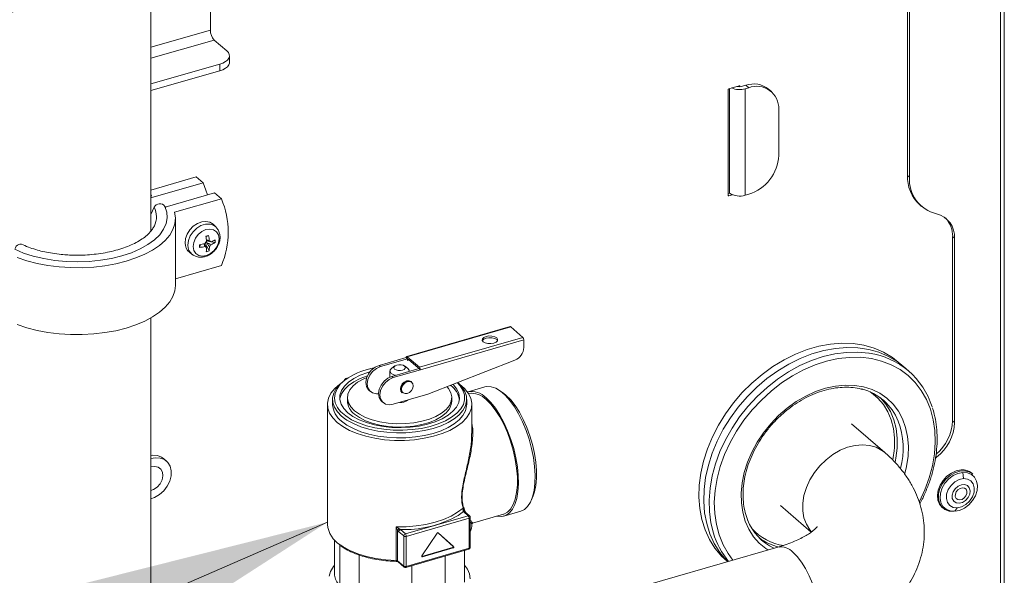
# Model space of a CAD drawing. Extents: x 22 to 39.4, y 23.8 to 34.7.
# Drawn here: x 26.1 to 27, y 28.1 to 28.6 of the extents above; entities that cross this region are included whole.
import ezdxf

# ---------------------------------------------------------------- set-up
doc = ezdxf.new("R2010")
doc.units = 0
doc.header["$LTSCALE"] = 0.2
doc.header["$MEASUREMENT"] = 0
doc.dimstyles.get("Standard").update_dxf_attribs({"dimtxt": 0.18, "dimasz": 0.18, "dimexe": 0.18, "dimexo": 0.0625, "dimgap": 0.09, "dimtad": 0, "dimtih": 1, "dimtoh": 1, "dimdec": 4, "dimzin": 0, "dimdsep": 46, "dimtxsty": 'Standard', "dimcen": 0.09, "dimadec": 0, "dimazin": 0, "dimtfac": 1, "dimtdec": 4, "dimtofl": 0, "dimtmove": 0, "dimatfit": 3, "dimfxl": 1, "dimtolj": 1, "dimtzin": 0, "dimarcsym": 0})

# ---------------------------------------------------------------- blocks, each defined once
blk = doc.blocks.new('A$C4188184A')
at = {"color": 7, "linetype": 'Continuous', "lineweight": 15}
for p, q in [((2.74464, 5.78105), (2.74464, 4.31935)), ((2.7479, 4.32218), (2.7479, 5.77822)), ((2.66621, 4.66762), (2.66621, 5.13178)), ((2.66784, 4.66621), (2.66784, 5.13037)), ((2.07813, 5.04044), (2.07813, 4.79031)), ((2.02801, 4.62071), (2.02801, 5.02253)), ((2.07813, 4.79031), (2.02801, 4.77585)), ((2.02801, 4.76643), (2.08139, 4.78184)), ((2.08139, 4.78184), (2.09198, 4.77267)), ((2.09417, 4.76295), (2.09417, 4.76859)), ((2.08602, 4.76153), (2.02801, 4.74479)), ((2.08602, 4.75589), (2.08602, 4.76153)), ((2.08602, 4.75589), (2.02801, 4.73914)), ((2.51543, 4.74072), (2.52418, 4.74324)), ((2.52312, 4.74293), (2.52312, 4.7426)), ((2.52475, 4.74284), (2.52426, 4.74326)), ((2.5298, 4.74364), (2.52697, 4.74282)), ((2.53224, 4.74152), (2.5298, 4.74364)), ((2.51487, 4.65076), (2.51487, 4.73999)), ((2.51606, 4.65271), (2.51606, 4.7409)), ((2.52475, 4.74284), (2.52475, 4.7425)), ((2.52942, 4.74071), (2.53224, 4.74152)), ((2.52942, 4.65092), (2.52942, 4.74071)), ((2.55145, 4.73829), (2.54901, 4.74041)), ((2.55766, 4.68448), (2.55766, 4.72345)), ((2.06624, 4.66633), (2.02801, 4.65529)), ((2.02801, 4.6487), (2.07194, 4.66139)), ((2.07194, 4.66139), (2.06624, 4.66633)), ((2.66784, 4.66621), (2.66621, 4.66762)), ((2.0283, 4.65131), (2.02801, 4.6519)), ((2.03998, 4.64087), (2.08172, 4.65292)), ((2.08172, 4.65292), (2.08743, 4.64798)), ((2.51631, 4.6525), (2.51487, 4.65208)), ((2.51606, 4.65243), (2.51606, 4.65271)), ((2.53224, 4.65173), (2.52942, 4.65092)), ((2.02877, 4.65001), (2.0283, 4.65131)), ((2.08743, 4.64798), (2.0479, 4.63656)), ((2.51543, 4.65036), (2.51487, 4.65085)), ((2.51858, 4.65127), (2.51543, 4.65036)), ((2.02801, 4.63457), (2.03075, 4.64073)), ((2.0397, 4.64144), (2.04044, 4.63991)), ((2.67654, 4.64288), (2.67817, 4.64147)), ((2.04861, 4.57469), (2.04861, 4.63116)), ((2.03086, 4.62499), (2.03046, 4.62419)), ((2.08279, 4.62414), (2.08068, 4.62616)), ((2.08295, 4.62397), (2.08279, 4.62414)), ((2.07698, 4.60385), (2.07387, 4.61064)), ((2.0744, 4.61577), (2.07666, 4.61699)), ((2.07442, 4.61136), (2.07519, 4.61069)), ((2.07513, 4.61302), (2.07475, 4.61336)), ((2.07861, 4.61162), (2.07486, 4.61229)), ((2.08229, 4.61096), (2.07869, 4.6116)), ((2.70595, 4.61454), (2.70432, 4.61595)), ((2.70432, 4.46066), (2.70432, 4.61595)), ((2.70595, 4.45924), (2.70595, 4.61454)), ((2.06042, 4.60277), (2.06273, 4.60098)), ((2.06981, 4.60927), (2.06906, 4.60683)), ((2.08743, 4.5915), (2.04861, 4.5803)), ((2.02801, 4.17102), (2.02801, 4.54733)), ((2.33101, 4.54), (2.24376, 4.51481)), ((2.24421, 4.51466), (2.33146, 4.53984)), ((2.33146, 4.53984), (2.34173, 4.53095)), ((2.34173, 4.53095), (2.25448, 4.50576)), ((2.2553, 4.50365), (2.34254, 4.52883)), ((2.34254, 4.52235), (2.34254, 4.52883)), ((2.22053, 4.50735), (2.2434, 4.51395)), ((2.24454, 4.51296), (2.22167, 4.50636)), ((2.24454, 4.51296), (2.2434, 4.51395)), ((2.25448, 4.50576), (2.24421, 4.51466)), ((2.24454, 4.51155), (2.24454, 4.51296)), ((2.24454, 4.51155), (2.24576, 4.51191)), ((2.24535, 4.51226), (2.25334, 4.50534)), ((2.33496, 4.51173), (2.26165, 4.48289)), ((2.22053, 4.50735), (2.22167, 4.50636)), ((2.22962, 4.50263), (2.22962, 4.49743)), ((2.23378, 4.50687), (2.23112, 4.50499)), ((2.25416, 4.50464), (2.23129, 4.49803)), ((2.23243, 4.49705), (2.2553, 4.50365)), ((2.24443, 4.50499), (2.24176, 4.50687)), ((2.24483, 4.50467), (2.24443, 4.50499)), ((2.24592, 4.50226), (2.24592, 4.50263)), ((2.2553, 4.50365), (2.25416, 4.50464)), ((2.66737, 4.50245), (2.66288, 4.50633)), ((2.23243, 4.49705), (2.23129, 4.49803)), ((2.21199, 4.4862), (2.21313, 4.48521)), ((2.24791, 4.49336), (2.24767, 4.49357)), ((2.30966, 4.48917), (2.29554, 4.48509)), ((2.3254, 4.48375), (2.32244, 4.48587)), ((2.1812, 4.47863), (2.1812, 4.4744)), ((2.19376, 4.48005), (2.19376, 4.47722)), ((2.26165, 4.48289), (2.23243, 4.47446)), ((2.23977, 4.48445), (2.24002, 4.48424)), ((2.28179, 4.47722), (2.28179, 4.48005)), ((2.29434, 4.4744), (2.29434, 4.47863)), ((2.29599, 4.48353), (2.29588, 4.48349)), ((2.17688, 4.4744), (2.17688, 4.37318)), ((2.22275, 4.47688), (2.22389, 4.47589)), ((2.29866, 4.44974), (2.29866, 4.4744)), ((2.70595, 4.45924), (2.70432, 4.46066)), ((2.64715, 4.4337), (2.61897, 4.4581)), ((2.04108, 4.42657), (2.03864, 4.42869)), ((2.69071, 4.42977), (2.68975, 4.42898)), ((2.69071, 4.42977), (2.69004, 4.43035)), ((2.71292, 4.41702), (2.71337, 4.41176)), ((2.72125, 4.41563), (2.72042, 4.41635)), ((2.349, 4.39383), (2.35038, 4.39721)), ((2.29175, 4.38579), (2.29181, 4.38561)), ((2.55921, 4.38909), (2.58507, 4.3667)), ((2.69545, 4.38751), (2.69628, 4.38679)), ((2.70602, 4.38418), (2.7082, 4.38716)), ((2.29569, 4.38048), (2.24261, 4.36516)), ((2.24343, 4.36304), (2.29651, 4.37837)), ((2.29156, 4.38407), (2.29569, 4.38048)), ((2.29195, 4.38482), (2.29195, 4.38503)), ((2.29195, 4.38503), (2.2926, 4.38359)), ((2.29333, 4.38343), (2.29241, 4.38551)), ((2.29676, 4.3803), (2.29261, 4.3839)), ((2.29651, 4.37837), (2.29651, 4.35295)), ((2.29732, 4.35366), (2.29732, 4.37907)), ((2.29937, 4.37421), (2.32538, 4.38172)), ((2.32583, 4.38016), (2.33995, 4.38423)), ((2.23475, 4.34277), (2.23475, 4.37101)), ((2.23475, 4.37101), (2.23552, 4.3695)), ((2.23552, 4.3695), (2.23608, 4.36819)), ((2.29937, 4.37422), (2.29947, 4.37426)), ((2.23608, 4.34236), (2.23608, 4.36819)), ((2.23706, 4.36692), (2.2412, 4.36334)), ((2.24261, 4.36516), (2.23847, 4.36874)), ((2.2412, 4.36334), (2.2412, 4.33793)), ((2.24343, 4.33763), (2.24343, 4.36304)), ((2.25662, 4.3466), (2.26953, 4.36582)), ((2.2829, 4.35466), (2.27032, 4.36613)), ((2.2704, 4.36607), (2.28331, 4.35431)), ((2.1829, 4.35998), (2.1829, 4.33028)), ((2.18727, 4.35617), (2.18727, 4.32213)), ((2.29651, 4.35295), (2.24343, 4.33763)), ((2.25665, 4.34615), (2.28247, 4.35361)), ((2.28288, 4.35326), (2.25705, 4.3458)), ((2.28288, 4.35326), (2.28247, 4.35361)), ((2.28331, 4.35431), (2.2829, 4.35466)), ((2.55688, 4.35398), (2.36696, 4.29915)), ((2.20357, 4.34733), (2.20357, 4.30801)), ((2.24306, 4.33677), (2.29614, 4.35209)), ((2.25649, 4.34613), (2.25665, 4.34615)), ((2.25705, 4.3458), (2.25665, 4.34615)), ((2.27634, 4.34638), (2.27634, 4.31019)), ((2.29264, 4.32431), (2.29264, 4.35108)), ((2.2412, 4.33793), (2.23608, 4.34236)), ((2.23642, 4.34154), (2.24154, 4.33711)), ((2.24811, 4.33823), (2.24811, 4.30204))]:
    blk.add_line(p, q, dxfattribs=at)
at = {"color": 7, "linetype": 'Continuous', "lineweight": 15, "flags": 128}
for points in [[(2.08602, 4.76153), (2.08861, 4.76246), (2.0908, 4.76363), (2.09249, 4.76499), (2.09361, 4.76648), (2.09413, 4.76806), (2.09403, 4.76966), (2.0933, 4.77121), (2.09198, 4.77267)], [(2.09417, 4.76295), (2.09413, 4.76241), (2.09361, 4.76084), (2.09249, 4.75934), (2.0908, 4.75798), (2.08861, 4.75682), (2.08602, 4.75589)], [(2.07561, 4.65115), (2.0744, 4.65528), (2.07194, 4.66139)], [(2.0397, 4.64144), (2.04132, 4.63663), (2.04169, 4.63176), (2.04082, 4.62691), (2.03871, 4.62215), (2.0354, 4.61757), (2.03094, 4.61324), (2.02542, 4.60922), (2.01891, 4.6056), (2.01153, 4.60241), (2.00339, 4.59973), (1.99464, 4.59759), (1.9854, 4.59603), (1.97585, 4.59507), (1.96613, 4.59473), (1.9564, 4.59501), (1.94682, 4.59591), (1.93755, 4.59742), (1.92875, 4.59951), (1.92055, 4.60214), (1.91309, 4.60528)], [(2.0479, 4.63656), (2.0486, 4.63169), (2.04815, 4.62682), (2.04656, 4.622), (2.04385, 4.61731), (2.04005, 4.61281), (2.03523, 4.60857), (2.02943, 4.60464), (2.02276, 4.60108), (2.01529, 4.59793), (2.00714, 4.59524), (1.99841, 4.59306), (1.98923, 4.5914), (1.97972, 4.59029), (1.97002, 4.58975), (1.96025, 4.58978), (1.95057, 4.59038), (1.94109, 4.59155), (1.93195, 4.59327), (1.92328, 4.59552), (1.91519, 4.59826)], [(2.08068, 4.62616), (2.08041, 4.62642), (2.07768, 4.62806), (2.0744, 4.62872), (2.0708, 4.62834), (2.06717, 4.62695), (2.06375, 4.62466), (2.06082, 4.62164), (2.05858, 4.61811), (2.05721, 4.61433), (2.0568, 4.61058)], [(2.08279, 4.62414), (2.08087, 4.62554), (2.07764, 4.62657), (2.07399, 4.6265), (2.07021, 4.62532), (2.06661, 4.62313), (2.06348, 4.6201), (2.06107, 4.6165), (2.05959, 4.61259), (2.05914, 4.60871)], [(2.06365, 4.60754), (2.06427, 4.60435), (2.06589, 4.6018), (2.06837, 4.60015), (2.07146, 4.59956), (2.07486, 4.60009), (2.07823, 4.60168), (2.08125, 4.60417), (2.08361, 4.60734), (2.0851, 4.61085), (2.08555, 4.61438), (2.08494, 4.61758), (2.08331, 4.62012), (2.08083, 4.62177), (2.07774, 4.62236), (2.07434, 4.62184), (2.07097, 4.62025), (2.06795, 4.61775), (2.06559, 4.61459), (2.06411, 4.61107), (2.06365, 4.60754)], [(1.91872, 4.60954), (1.91848, 4.60964), (1.91752, 4.60974), (1.91646, 4.60944), (1.9154, 4.60878), (1.91443, 4.6078), (1.91364, 4.6066), (1.91309, 4.60528)], [(2.04861, 4.57469), (2.04815, 4.57035), (2.04656, 4.56553), (2.04385, 4.56084), (2.04005, 4.55634), (2.03523, 4.5521), (2.02943, 4.54817), (2.02276, 4.54461), (2.01529, 4.54146), (2.00714, 4.53877), (1.99841, 4.53659), (1.98923, 4.53493), (1.97972, 4.53382), (1.97002, 4.53328), (1.96025, 4.53331), (1.95057, 4.53391), (1.94109, 4.53508), (1.93195, 4.5368), (1.92328, 4.53905), (1.91519, 4.54178)], [(2.30836, 4.52725), (2.30754, 4.52845), (2.30771, 4.52972), (2.30883, 4.53086), (2.31075, 4.5317), (2.31316, 4.53211), (2.31569, 4.53203), (2.31798, 4.53146), (2.31965, 4.53051), (2.32047, 4.5293), (2.32031, 4.52803), (2.31918, 4.52689), (2.31727, 4.52605), (2.31486, 4.52564), (2.31232, 4.52573), (2.31004, 4.52629), (2.30836, 4.52725)], [(2.32037, 4.52817), (2.31965, 4.5291), (2.31798, 4.53005), (2.31569, 4.53061), (2.31316, 4.5307), (2.31075, 4.53029), (2.30883, 4.52945), (2.30771, 4.52831), (2.30764, 4.52817)], [(2.51434, 4.3417), (2.50929, 4.34645), (2.5038, 4.35308), (2.49918, 4.36049), (2.49548, 4.36859), (2.49274, 4.37729), (2.491, 4.38652), (2.49026, 4.39616), (2.49055, 4.40612), (2.49184, 4.4163), (2.49414, 4.42657), (2.49741, 4.43684), (2.50163, 4.447), (2.50674, 4.45694), (2.5127, 4.46654), (2.51943, 4.47572), (2.52687, 4.48438), (2.53495, 4.49241), (2.54356, 4.49974), (2.55263, 4.50629), (2.56205, 4.51199), (2.57173, 4.51678), (2.58157, 4.52061), (2.59145, 4.52343), (2.60128, 4.52523), (2.61095, 4.52597), (2.62036, 4.52565), (2.6294, 4.52428), (2.63799, 4.52186), (2.64603, 4.51844), (2.65344, 4.51403), (2.66013, 4.50869), (2.66081, 4.50806)], [(2.51451, 4.34175), (2.51337, 4.34292), (2.50787, 4.34955), (2.50325, 4.35696), (2.49955, 4.36506), (2.49682, 4.37376), (2.49507, 4.38299), (2.49434, 4.39263), (2.49462, 4.4026), (2.49592, 4.41277), (2.49822, 4.42304), (2.50149, 4.43332), (2.50571, 4.44347), (2.51082, 4.45341), (2.51677, 4.46302), (2.52351, 4.47219), (2.53095, 4.48085), (2.53902, 4.48888), (2.54764, 4.49621), (2.5567, 4.50276), (2.56613, 4.50846), (2.57581, 4.51325), (2.58564, 4.51708), (2.59553, 4.5199), (2.60536, 4.5217), (2.61503, 4.52244), (2.62443, 4.52212), (2.63348, 4.52075), (2.64207, 4.51833), (2.65011, 4.51491), (2.65751, 4.5105), (2.66288, 4.50633)], [(2.52453, 4.46378), (2.53163, 4.47271), (2.53939, 4.48106), (2.54775, 4.48876), (2.5566, 4.49571), (2.56586, 4.50184), (2.57543, 4.50709), (2.5852, 4.5114), (2.59507, 4.51474), (2.60494, 4.51705), (2.6147, 4.51832), (2.62425, 4.51853), (2.63349, 4.51768), (2.63394, 4.51761)], [(2.67627, 4.39226), (2.67634, 4.39239), (2.68091, 4.40233), (2.68455, 4.41243), (2.68723, 4.42258), (2.68892, 4.43267), (2.68959, 4.4426), (2.68924, 4.45224), (2.68788, 4.4615), (2.68551, 4.47028), (2.68216, 4.47848), (2.67788, 4.486), (2.67271, 4.49278), (2.66669, 4.49872), (2.65991, 4.50377), (2.65244, 4.50788), (2.64435, 4.51099), (2.63573, 4.51307), (2.62668, 4.51411), (2.61731, 4.51408), (2.6077, 4.51299), (2.59797, 4.51085), (2.58822, 4.50769), (2.57857, 4.50354), (2.56911, 4.49844), (2.55994, 4.49245), (2.55118, 4.48564), (2.54292, 4.47808), (2.53524, 4.46985), (2.52823, 4.46104)], [(2.21199, 4.4862), (2.21139, 4.48678), (2.20979, 4.48947), (2.20923, 4.4928), (2.20979, 4.49645), (2.21139, 4.50006), (2.21389, 4.50328), (2.21704, 4.50579), (2.22053, 4.50735)], [(2.22167, 4.50636), (2.21818, 4.5048), (2.21503, 4.50229), (2.21253, 4.49907), (2.21093, 4.49546), (2.21037, 4.49181), (2.21093, 4.48848), (2.21253, 4.48579), (2.21503, 4.48402), (2.21818, 4.48332), (2.21999, 4.48342)], [(2.23112, 4.50499), (2.2299, 4.50369), (2.22969, 4.5021), (2.23071, 4.5006), (2.23281, 4.4994), (2.23438, 4.49893)], [(2.24201, 4.50668), (2.24262, 4.50578), (2.2425, 4.50483), (2.24165, 4.50397), (2.24022, 4.50334), (2.23841, 4.50303), (2.23651, 4.5031), (2.23479, 4.50352), (2.23354, 4.50424), (2.23292, 4.50514), (2.23305, 4.50609), (2.23389, 4.50695), (2.23533, 4.50758), (2.23713, 4.50788), (2.23904, 4.50782), (2.24075, 4.5074), (2.24201, 4.50668)], [(2.24589, 4.50225), (2.24585, 4.50317), (2.24483, 4.50467)], [(2.19063, 4.49426), (2.18749, 4.4916), (2.18432, 4.48789), (2.18223, 4.48399), (2.18127, 4.47998), (2.18146, 4.47595), (2.1828, 4.47197), (2.18526, 4.46812), (2.18878, 4.46449), (2.19119, 4.46259)], [(2.18656, 4.4701), (2.18536, 4.47181), (2.18352, 4.47572), (2.18284, 4.47971), (2.18333, 4.48371), (2.18497, 4.48764), (2.18775, 4.4914), (2.19159, 4.49492), (2.19426, 4.49681)], [(2.21057, 4.49852), (2.20463, 4.4963), (2.1992, 4.49355), (2.19467, 4.49041), (2.19114, 4.48697), (2.18872, 4.48329), (2.18744, 4.47948), (2.18731, 4.47863)], [(2.21275, 4.502), (2.21085, 4.50143), (2.20463, 4.49912), (2.1992, 4.49637), (2.19467, 4.49324), (2.19114, 4.48979), (2.18872, 4.48612), (2.18744, 4.4823), (2.18734, 4.47843), (2.18842, 4.4746), (2.19066, 4.4709), (2.19401, 4.46741)], [(2.21, 4.49712), (2.20708, 4.49582), (2.20231, 4.49308), (2.1985, 4.48998), (2.19576, 4.48662), (2.19417, 4.48307), (2.19377, 4.47944), (2.19457, 4.47583), (2.19655, 4.47233), (2.19965, 4.46904)], [(2.23129, 4.49803), (2.2278, 4.49647), (2.22465, 4.49396), (2.22215, 4.49074), (2.22054, 4.48713), (2.21999, 4.48348), (2.22054, 4.48015), (2.22215, 4.47746), (2.22275, 4.47688)], [(2.23243, 4.47446), (2.22894, 4.474), (2.22579, 4.4747), (2.22329, 4.47647), (2.22169, 4.47916), (2.22113, 4.48249), (2.22169, 4.48614), (2.22329, 4.48975), (2.22579, 4.49297), (2.22894, 4.49548), (2.23243, 4.49705)], [(2.2385, 4.4875), (2.2389, 4.48962), (2.24003, 4.49164), (2.24172, 4.49326), (2.24372, 4.49423), (2.24572, 4.49441), (2.24741, 4.49377), (2.24767, 4.49357)], [(2.23874, 4.48729), (2.23914, 4.48941), (2.24027, 4.49143), (2.24197, 4.49305), (2.24397, 4.49402), (2.24596, 4.4942), (2.24766, 4.49356), (2.24791, 4.49336)], [(2.18739, 4.49149), (2.18729, 4.49142), (2.18305, 4.48775), (2.17986, 4.48381), (2.17781, 4.47969), (2.17692, 4.47546), (2.17722, 4.47122), (2.17869, 4.46703), (2.18132, 4.463), (2.18504, 4.45918)], [(2.18504, 4.45918), (2.18979, 4.45566), (2.19548, 4.4525), (2.20198, 4.44977), (2.20919, 4.44752), (2.21695, 4.44579), (2.22511, 4.44462), (2.23352, 4.44403), (2.24202, 4.44403), (2.25043, 4.44462), (2.2586, 4.44579), (2.26636, 4.44752), (2.27356, 4.44977), (2.28007, 4.4525), (2.28575, 4.45566), (2.2905, 4.45918), (2.29422, 4.46299), (2.29685, 4.46703), (2.29832, 4.47122), (2.29862, 4.47546), (2.29773, 4.47969), (2.29568, 4.48381), (2.2925, 4.48774), (2.28825, 4.49142), (2.28816, 4.49149)], [(2.19401, 4.46741), (2.19838, 4.46422), (2.20367, 4.4614), (2.20976, 4.45902), (2.21651, 4.45712), (2.22376, 4.45577), (2.23133, 4.45498), (2.23906, 4.45479), (2.24676, 4.45518), (2.25424, 4.45616), (2.26134, 4.4577), (2.26789, 4.45976), (2.27373, 4.46229), (2.27873, 4.46525), (2.28277, 4.46855), (2.28575, 4.47212), (2.28761, 4.47587), (2.2883, 4.47972), (2.28781, 4.48358), (2.28614, 4.48736), (2.28334, 4.49097), (2.28302, 4.4913)], [(2.19965, 4.46904), (2.2038, 4.46606), (2.20886, 4.46345), (2.21472, 4.4613), (2.22121, 4.45966), (2.22815, 4.45857), (2.23535, 4.45807), (2.24261, 4.45817), (2.24975, 4.45887), (2.25656, 4.46014), (2.26285, 4.46196), (2.26846, 4.46427), (2.27324, 4.46701), (2.27704, 4.47011), (2.27978, 4.47348), (2.28137, 4.47702), (2.28177, 4.48065), (2.28097, 4.48427), (2.27899, 4.48776), (2.27777, 4.48923)], [(2.23977, 4.48445), (2.2389, 4.48562), (2.2385, 4.4875)], [(2.24002, 4.48424), (2.23914, 4.48541), (2.23874, 4.48729)], [(2.23934, 4.48713), (2.23971, 4.48912), (2.24078, 4.49102), (2.24237, 4.49255), (2.24426, 4.49347), (2.24614, 4.49363), (2.24773, 4.49303), (2.2488, 4.49174), (2.24917, 4.48997), (2.2488, 4.48798), (2.24773, 4.48608), (2.24614, 4.48455), (2.24426, 4.48363), (2.24237, 4.48346), (2.24078, 4.48407), (2.23971, 4.48536), (2.23934, 4.48713)], [(2.28655, 4.49269), (2.28884, 4.49017), (2.29124, 4.48634), (2.29251, 4.48238), (2.29261, 4.47837), (2.29153, 4.4744), (2.28932, 4.47055), (2.286, 4.4669), (2.28166, 4.46352), (2.27638, 4.46051), (2.27028, 4.4579), (2.26523, 4.45626)], [(2.28484, 4.46295), (2.28805, 4.46567), (2.29123, 4.46938), (2.29332, 4.47328), (2.29427, 4.47729), (2.29408, 4.48132), (2.29274, 4.4853), (2.29029, 4.48915), (2.28676, 4.49278)], [(2.30966, 4.48917), (2.31144, 4.48952), (2.31505, 4.48932), (2.31887, 4.488), (2.32281, 4.48559), (2.3268, 4.48214), (2.33074, 4.47772), (2.33456, 4.47243), (2.33817, 4.46637), (2.34149, 4.45968), (2.34446, 4.4525), (2.34701, 4.44499), (2.34909, 4.43729), (2.35065, 4.42959), (2.35166, 4.42204), (2.35209, 4.4148), (2.35195, 4.40802), (2.35122, 4.40186), (2.34994, 4.39644), (2.34811, 4.39188), (2.34579, 4.38827), (2.34303, 4.3857), (2.33995, 4.38423)], [(2.54476, 4.45043), (2.55081, 4.45795), (2.5575, 4.46489), (2.56474, 4.47117), (2.57242, 4.4767), (2.58044, 4.48139), (2.58869, 4.48517), (2.59704, 4.48801), (2.60538, 4.48985), (2.6136, 4.49067), (2.62158, 4.49046), (2.6292, 4.48922), (2.63637, 4.48698), (2.64297, 4.48375), (2.64892, 4.47959), (2.65413, 4.47456), (2.65854, 4.46872), (2.66207, 4.46216), (2.66468, 4.45496), (2.66633, 4.44724), (2.667, 4.4391), (2.66668, 4.43065), (2.66537, 4.42201), (2.6639, 4.41598)], [(2.19965, 4.46622), (2.2038, 4.46323), (2.20886, 4.46063), (2.21472, 4.45847), (2.22121, 4.45683), (2.22815, 4.45575), (2.23535, 4.45525), (2.24261, 4.45535), (2.24975, 4.45605), (2.25656, 4.45732), (2.26285, 4.45914), (2.26846, 4.46145), (2.27324, 4.46419), (2.27704, 4.46729), (2.27978, 4.47065), (2.28137, 4.4742), (2.28179, 4.47722)], [(2.31069, 4.47992), (2.31466, 4.47597), (2.31856, 4.4711), (2.32228, 4.46541), (2.32575, 4.45902), (2.32891, 4.45207), (2.33168, 4.4447), (2.334, 4.43708), (2.33582, 4.42936), (2.33711, 4.42171), (2.33783, 4.41429), (2.33798, 4.40727), (2.33754, 4.40078), (2.33653, 4.39497), (2.33497, 4.38997), (2.3329, 4.38587), (2.33035, 4.38278), (2.32738, 4.38074), (2.32405, 4.37981), (2.32044, 4.38), (2.31987, 4.38013)], [(2.31069, 4.47851), (2.31464, 4.47458), (2.3185, 4.46971), (2.32218, 4.46401), (2.32561, 4.45761), (2.32871, 4.45066), (2.3314, 4.4433), (2.33363, 4.4357), (2.33535, 4.42803), (2.33651, 4.42047), (2.3371, 4.41318), (2.3371, 4.40632), (2.33651, 4.40005), (2.33535, 4.39451), (2.33363, 4.38982), (2.3314, 4.38608), (2.32871, 4.38339), (2.32561, 4.38179), (2.32538, 4.38172)], [(2.35038, 4.39721), (2.35153, 4.40057), (2.35266, 4.40594), (2.35323, 4.41202), (2.35323, 4.41867), (2.35266, 4.42573), (2.35153, 4.43306), (2.34987, 4.44049), (2.3477, 4.44786), (2.34509, 4.45499), (2.34209, 4.46173), (2.33877, 4.46793), (2.3352, 4.47346), (2.33146, 4.47818), (2.32763, 4.48199), (2.3254, 4.48375)], [(2.65503, 4.43522), (2.65527, 4.43793), (2.65536, 4.44612), (2.65444, 4.45397), (2.65253, 4.46137), (2.64966, 4.46819), (2.64587, 4.47433), (2.64122, 4.4797), (2.63578, 4.48423), (2.63475, 4.48492)], [(2.6435, 4.47983), (2.64789, 4.4747), (2.65176, 4.46843), (2.65469, 4.46146), (2.65664, 4.45392), (2.65758, 4.4459), (2.6575, 4.43753), (2.65638, 4.42894), (2.65569, 4.42562)], [(2.26523, 4.45626), (2.26348, 4.45577), (2.25614, 4.45416), (2.24841, 4.4531), (2.24045, 4.45261), (2.23243, 4.45271), (2.22452, 4.45339), (2.2169, 4.45464), (2.20973, 4.45643), (2.20315, 4.45872), (2.19731, 4.46147), (2.19233, 4.46461), (2.18832, 4.46809), (2.18656, 4.4701)], [(2.18878, 4.46026), (2.19331, 4.45692), (2.19874, 4.45393), (2.20496, 4.45136), (2.21185, 4.44926), (2.21927, 4.44767), (2.22707, 4.44663), (2.23508, 4.44615), (2.24315, 4.44624), (2.25111, 4.44691), (2.25879, 4.44814), (2.26605, 4.44991), (2.27274, 4.45217), (2.27871, 4.45488), (2.28385, 4.45799), (2.28805, 4.46144), (2.29123, 4.46515), (2.29332, 4.46905), (2.29427, 4.47305), (2.29434, 4.4744)], [(2.19119, 4.46259), (2.19331, 4.46115), (2.19874, 4.45817), (2.20496, 4.4556), (2.21185, 4.4535), (2.21927, 4.45191), (2.22707, 4.45086), (2.23508, 4.45038), (2.24315, 4.45048), (2.25111, 4.45115), (2.25879, 4.45238), (2.26605, 4.45414), (2.27274, 4.4564), (2.27871, 4.45912), (2.28385, 4.46223), (2.28484, 4.46295)], [(2.50244, 4.36582), (2.5003, 4.37444), (2.49906, 4.38388), (2.49884, 4.3937), (2.49963, 4.40378), (2.50143, 4.41402), (2.50422, 4.42431), (2.50797, 4.43453), (2.51264, 4.44459), (2.51818, 4.45438), (2.52453, 4.46378)], [(2.52823, 4.46104), (2.52196, 4.45176), (2.51652, 4.4421), (2.51195, 4.43216), (2.5083, 4.42206), (2.50562, 4.41191), (2.50394, 4.40182), (2.50326, 4.39189), (2.50361, 4.38225), (2.50498, 4.37299), (2.50735, 4.36421), (2.51069, 4.35601), (2.51497, 4.34849), (2.51901, 4.34305)], [(2.54853, 4.35157), (2.54682, 4.35271), (2.54123, 4.35731), (2.53641, 4.36276), (2.53244, 4.36897), (2.52936, 4.37586), (2.52723, 4.38333), (2.52607, 4.39127), (2.52589, 4.39959), (2.52671, 4.40814), (2.5285, 4.41683), (2.53125, 4.42552), (2.53491, 4.4341), (2.53943, 4.44244), (2.54476, 4.45043)], [(2.64716, 4.43369), (2.64465, 4.43561), (2.63972, 4.43821), (2.63422, 4.4398), (2.62827, 4.44034), (2.62203, 4.43981), (2.61568, 4.43823), (2.60936, 4.43564), (2.60325, 4.43211), (2.5975, 4.42772), (2.59227, 4.4226), (2.58768, 4.41687), (2.58386, 4.41068), (2.5809, 4.40419), (2.57889, 4.39758), (2.57787, 4.391), (2.57787, 4.38464), (2.57889, 4.37866), (2.5809, 4.3732), (2.58386, 4.36842), (2.58523, 4.36679)], [(2.03344, 4.43123), (2.02944, 4.43149), (2.02768, 4.43127)], [(2.03589, 4.42912), (2.03188, 4.42938), (2.02801, 4.42864)], [(2.02801, 4.39477), (2.03102, 4.39586), (2.03509, 4.39824), (2.03873, 4.40147), (2.04172, 4.40535), (2.04386, 4.40964), (2.04503, 4.41406), (2.04514, 4.41834), (2.04419, 4.4222), (2.04224, 4.42541), (2.03941, 4.42777), (2.03589, 4.42912)], [(2.03864, 4.42869), (2.03697, 4.42988), (2.03344, 4.43123)], [(2.65378, 4.42748), (2.65418, 4.42952), (2.65503, 4.43522)], [(2.02801, 4.42158), (2.0312, 4.42207), (2.03411, 4.42144), (2.03638, 4.41978), (2.03778, 4.41724), (2.03815, 4.41411), (2.03744, 4.41073), (2.03575, 4.40747), (2.03324, 4.40467), (2.0302, 4.40264), (2.02801, 4.40183)], [(2.71154, 4.41909), (2.70742, 4.41829), (2.70333, 4.41647), (2.69953, 4.41373), (2.69626, 4.41025), (2.69372, 4.40624), (2.69207, 4.40197), (2.69142, 4.39769), (2.69181, 4.39368), (2.69321, 4.39019), (2.69545, 4.38751)], [(2.72125, 4.41563), (2.72116, 4.41571), (2.71805, 4.41755), (2.71436, 4.41837), (2.71032, 4.41811), (2.70618, 4.41678), (2.70221, 4.41448), (2.69864, 4.41134), (2.69572, 4.40757), (2.69361, 4.4034), (2.69245, 4.39909), (2.69232, 4.39491), (2.69322, 4.39113), (2.6951, 4.38799), (2.69784, 4.38567), (2.70126, 4.38433), (2.70516, 4.38405), (2.70516, 4.38405)], [(2.70602, 4.38418), (2.70214, 4.38448), (2.69877, 4.38588), (2.69612, 4.38828), (2.69438, 4.39152), (2.69368, 4.39538), (2.69404, 4.3996), (2.69546, 4.40388), (2.69784, 4.40795), (2.701, 4.41151), (2.70475, 4.41432), (2.70881, 4.41621), (2.71292, 4.41702)], [(2.71337, 4.41176), (2.70968, 4.41093), (2.70609, 4.40897), (2.70296, 4.40609), (2.7006, 4.40255), (2.69923, 4.39871), (2.699, 4.39495), (2.69992, 4.39162), (2.7019, 4.38907), (2.70476, 4.38753), (2.7082, 4.38716)], [(2.71292, 4.41702), (2.7168, 4.41672), (2.72017, 4.41532), (2.72282, 4.41292), (2.72456, 4.40968), (2.72527, 4.40582), (2.7249, 4.4016), (2.72348, 4.39732), (2.7211, 4.39325), (2.71794, 4.38969), (2.71419, 4.38688), (2.71013, 4.38499), (2.70602, 4.38418)], [(2.7082, 4.38716), (2.7119, 4.38799), (2.71549, 4.38995), (2.71861, 4.39284), (2.72098, 4.39637), (2.72234, 4.40021), (2.72258, 4.40397), (2.72166, 4.4073), (2.71967, 4.40985), (2.71682, 4.41139), (2.71337, 4.41176)], [(2.70977, 4.39098), (2.7072, 4.39134), (2.70519, 4.39272), (2.70404, 4.39494), (2.70388, 4.39769), (2.70474, 4.4006), (2.7065, 4.40328), (2.70894, 4.40538), (2.71171, 4.40659), (2.71444, 4.40677), (2.71677, 4.40588), (2.71838, 4.40405), (2.71905, 4.40153), (2.71869, 4.39865), (2.71735, 4.3958), (2.71522, 4.39337), (2.71257, 4.39169), (2.70977, 4.39098)], [(2.71252, 4.40403), (2.71059, 4.40352), (2.70879, 4.40231), (2.70739, 4.40057), (2.70661, 4.39858), (2.70657, 4.39664), (2.70726, 4.39505), (2.70859, 4.39404), (2.71036, 4.39376), (2.71228, 4.39427), (2.71408, 4.39549), (2.71548, 4.39722), (2.71626, 4.39921), (2.7163, 4.40115), (2.71561, 4.40275), (2.71428, 4.40376), (2.71252, 4.40403)], [(2.29133, 4.38693), (2.28674, 4.38332), (2.28119, 4.38007), (2.27478, 4.37724), (2.26764, 4.37488), (2.25991, 4.37305), (2.25174, 4.37178), (2.2433, 4.37109), (2.23475, 4.37101)], [(2.28445, 4.3792), (2.28705, 4.38076), (2.29156, 4.38407)], [(2.23475, 4.34277), (2.22614, 4.34329), (2.21777, 4.34442), (2.20981, 4.34613), (2.20241, 4.34839), (2.19573, 4.35116), (2.1899, 4.35436), (2.18766, 4.35588)], [(2.58219, 4.26627), (2.58467, 4.26743), (2.58721, 4.26981), (2.5893, 4.27324), (2.59087, 4.27762), (2.5919, 4.28285), (2.59234, 4.28878), (2.59219, 4.29527), (2.59146, 4.30214), (2.59015, 4.30921), (2.58832, 4.31631), (2.58599, 4.32325), (2.58325, 4.32985), (2.58014, 4.33594), (2.57676, 4.34136), (2.5732, 4.34597), (2.56953, 4.34965)], [(2.1829, 4.3388), (2.18186, 4.33747), (2.17957, 4.33348), (2.17841, 4.32937)], [(2.29727, 4.32729), (2.29669, 4.33143), (2.29497, 4.33549), (2.29264, 4.3388)]]:
    blk.add_lwpolyline(points, dxfattribs=at)
at = {"color": 7, "linetype": 'Continuous', "lineweight": 15}
for centre, radius, start, end in [((2.09049, 4.79021), 0.01236, 179.51435, 222.5891), ((2.52433, 4.74286), 0.000414, 357.76494, 111.38468), ((2.53652, 4.72486), 0.01994, 51.22208, 109.68513), ((2.51567, 4.73995), 0.000803, 107.20864, 177.16909), ((2.52456, 4.7572), 0.01719, 246.80034, 286.40557), ((2.52452, 4.75174), 0.00925, 256.88486, 285.37507), ((2.53904, 4.72417), 0.01863, 357.76494, 111.38468), ((2.52155, 4.68627), 0.03615, 287.20864, 357.16909), ((2.69799, 4.66637), 0.03181, 177.74203, 227.60728), ((2.69781, 4.66438), 0.03003, 176.5093, 256.32089), ((2.52464, 4.66599), 0.01581, 237.13636, 287.60216), ((2.03542, 4.63867), 0.0051, 32.89032, 156.20512), ((2.01986, 4.61974), 0.07323, 337.32125, 22.67875), ((2.51528, 4.65075), 0.000414, 177.76494, 291.38468), ((2.01506, 4.63275), 0.0176, 333.84786, 26.95531), ((2.68597, 4.61576), 0.02002, 356.5093, 76.32089), ((2.68261, 4.61661), 0.02173, 358.25533, 44.03227), ((2.06666, 4.61041), 0.00986, 179.02852, 230.77616), ((2.0629, 4.65467), 0.04592, 277.63978, 283.41073), ((2.0775, 4.60846), 0.00424, 127.76549, 158.6631), ((2.14826, 4.38375), 0.24398, 107.0642, 107.64063), ((2.02412, 4.60739), 0.05097, 4.9625, 10.01163), ((2.02646, 4.60813), 0.05097, 4.9625, 10.01163), ((2.07702, 4.61065), 0.0019, 29.71106, 83.05361), ((2.06822, 4.63824), 0.02862, 291.39684, 299.3094), ((2.06828, 4.63591), 0.02862, 291.39684, 299.3094), ((2.06301, 4.61166), 0.01929, 357.91431, 4.83061), ((2.06884, 4.60852), 0.00971, 178.89973, 232.23201), ((2.17633, 4.61056), 0.10733, 180.75123, 181.99369), ((2.06296, 4.65234), 0.04592, 277.63978, 283.41073), ((2.07525, 4.60861), 0.0019, 209.71106, 263.05361), ((2.04818, 4.60782), 0.02687, 349.92403, 357.66563), ((2.06961, 4.62333), 0.02082, 283.97308, 290.73175), ((2.05052, 4.60855), 0.02687, 349.92403, 357.66563), ((2.07477, 4.61081), 0.00424, 307.76549, 338.6631), ((2.33109, 4.5395), 0.000502, 42.70799, 99.57138), ((2.33945, 4.52886), 0.00309, 359.51401, 42.58904), ((2.33047, 4.52296), 0.01209, 291.78261, 357.09721), ((2.24388, 4.51422), 0.000551, 52.6773, 209.10914), ((2.24502, 4.51182), 0.000551, 52.6773, 209.10914), ((2.62471, 4.45321), 0.06506, 17.00337, 81.8466), ((2.22931, 4.43887), 0.06772, 101.04074, 121.17524), ((2.25176, 4.50372), 0.00226, 21.5962, 45.78375), ((2.25221, 4.50367), 0.00309, 359.51401, 42.58904), ((2.27015, 4.47554), 0.01834, 9.72285, 54.3481), ((2.61626, 4.44343), 0.04543, 21.90388, 75.43835), ((2.20818, 4.47787), 0.01444, 182.56769, 233.80575), ((2.23836, 4.48711), 0.01116, 266.47506, 305.72861), ((2.29858, 4.46908), 0.01625, 41.83772, 102.50549), ((2.29871, 4.46746), 0.0163, 42.6923, 99.58707), ((2.20012, 4.47543), 0.01894, 183.13014, 233.24329), ((2.66507, 4.46233), 0.03929, 310.14264, 357.55412), ((2.59758, 4.43739), 0.06503, 344.73284, 20.70299), ((2.66653, 4.46096), 0.03946, 307.78232, 357.50912), ((2.71271, 4.40713), 0.01202, 50.09415, 95.57358), ((2.29236, 4.3863), 0.00121, 118.78911, 148.38631), ((2.24113, 4.4633), 0.09459, 268.38876, 297.24984), ((2.29302, 4.38445), 0.00122, 120.02538, 151.93162), ((2.29607, 4.37944), 0.00111, 51.22203, 109.68483), ((2.29342, 4.37839), 0.00309, 359.51401, 42.58904), ((2.29643, 4.37928), 0.000916, 274.84581, 346.94028), ((2.29569, 4.37907), 0.00163, 359.99969, 49.10661), ((2.1991, 4.37502), 0.0223, 184.74045, 239.11867), ((2.28247, 4.37327), 0.01619, 336.56988, 359.61222), ((2.57331, 4.39385), 0.04539, 201.97404, 244.1368), ((2.56862, 4.40025), 0.04552, 222.23608, 261.462), ((2.2432, 4.36324), 0.00201, 107.20842, 177.16885), ((2.24263, 4.36556), 0.00264, 237.1363, 287.60184), ((2.24033, 4.36307), 0.00309, 359.51401, 42.58904), ((2.27008, 4.36555), 0.000613, 58.68099, 153.52268), ((2.56806, 4.38568), 0.06857, 196.8413, 219.61792), ((2.56879, 4.39904), 0.04642, 233.5332, 256.5281), ((2.28233, 4.35428), 0.000688, 281.83006, 33.32839), ((2.28274, 4.35393), 0.000688, 281.83006, 33.32839), ((2.29569, 4.35366), 0.00163, 286.10183, 359.99969), ((2.29574, 4.35277), 0.000791, 300.94039, 13.31101), ((2.29643, 4.35387), 0.000916, 274.84581, 346.94028), ((2.55929, 4.34036), 0.01383, 42.20727, 100.0721), ((2.25693, 4.34625), 0.000469, 132.04978, 284.82978), ((2.238, 4.34252), 0.00326, 175.6451, 190.03195), ((2.2348, 4.34057), 0.0022, 54.55357, 91.47319), ((2.23714, 4.34232), 0.00106, 177.75077, 227.59816), ((2.24263, 4.34014), 0.00264, 237.1363, 287.60184), ((2.24226, 4.33789), 0.00106, 177.75077, 227.59816), ((2.24261, 4.33834), 0.00163, 229.10661, 286.10183), ((2.24266, 4.33745), 0.000791, 300.94039, 13.31101), ((2.19373, 4.33084), 0.01085, 182.95173, 233.4217)]:
    blk.add_arc(centre, radius, start, end, dxfattribs=at)
for points, knots in [([(2.03047, 4.62434), (2.02996, 4.62343), (2.02885, 4.62143), (2.02594, 4.61818), (2.02183, 4.61476), (2.01532, 4.61062), (2.00545, 4.60623), (1.99151, 4.60247), (1.9766, 4.60043), (1.96481, 4.60016), (1.95628, 4.60056), (1.95009, 4.60111), (1.9412, 4.60238), (1.92996, 4.60489), (1.92258, 4.60795), (1.9187, 4.60955)], [0, 0, 0, 0, 0.049587, 0.109327, 0.167339, 0.224774, 0.337462, 0.448999, 0.559491, 0.66249, 0.696552, 0.740857, 0.795527, 0.892497, 1, 1, 1, 1]), ([(2.06297, 4.60085), (2.06381, 4.60031), (2.06558, 4.59916), (2.06881, 4.59851), (2.07226, 4.59866), (2.07575, 4.59973), (2.07908, 4.60166), (2.08203, 4.60436), (2.08437, 4.60769), (2.08591, 4.61143), (2.08646, 4.61522), (2.08603, 4.61874), (2.08491, 4.62173), (2.08355, 4.62319), (2.08293, 4.62386)], [0, 0, 0, 0, 0.073494, 0.154479, 0.23642, 0.320961, 0.408191, 0.497236, 0.587427, 0.678794, 0.771326, 0.853429, 0.933172, 1, 1, 1, 1]), ([(2.07513, 4.61302), (2.07543, 4.61297), (2.07613, 4.61285), (2.07684, 4.61265), (2.07725, 4.61254)], [0, 0, 0, 0, 0.425517, 1, 1, 1, 1]), ([(2.07866, 4.61159), (2.07787, 4.61193), (2.07672, 4.61242), (2.07551, 4.61288), (2.07513, 4.61302)], [0, 0, 0, 0, 0.687087, 1, 1, 1, 1]), ([(2.07737, 4.60746), (2.07686, 4.60818), (2.07613, 4.60923), (2.07542, 4.61034), (2.07519, 4.61069)], [0, 0, 0, 0, 0.687087, 1, 1, 1, 1]), ([(2.07519, 4.61069), (2.0757, 4.6105), (2.07691, 4.61004), (2.07806, 4.60955), (2.07872, 4.60927)], [0, 0, 0, 0, 0.425517, 1, 1, 1, 1]), ([(2.07361, 4.60767), (2.07341, 4.60819), (2.07311, 4.60895), (2.07291, 4.60972), (2.07285, 4.60996)], [0, 0, 0, 0, 0.687087, 1, 1, 1, 1]), ([(2.07285, 4.60996), (2.07315, 4.60949), (2.07387, 4.60838), (2.0746, 4.60733), (2.07503, 4.60673)], [0, 0, 0, 0, 0.425517, 1, 1, 1, 1]), ([(2.19304, 4.49645), (2.19235, 4.49606), (2.19162, 4.49564), (2.19107, 4.49516), (2.19104, 4.49513)], [0, 0, 0, 0, 0.938403, 1, 1, 1, 1]), ([(2.54576, 4.44991), (2.54669, 4.45115), (2.54943, 4.45477), (2.55442, 4.46043), (2.56087, 4.46664), (2.56777, 4.4722), (2.57502, 4.47707), (2.58252, 4.48116), (2.59018, 4.48444), (2.59789, 4.48685), (2.60554, 4.48838), (2.61306, 4.48902), (2.62029, 4.48867), (2.62536, 4.48799), (2.62784, 4.48717), (2.62818, 4.48706)], [0, 0, 0, 0, 0.044614, 0.130232, 0.215874, 0.301498, 0.387096, 0.472667, 0.558217, 0.643755, 0.729304, 0.814906, 0.900623, 0.986534, 1, 1, 1, 1]), ([(2.67659, 4.39041), (2.67669, 4.39059), (2.67856, 4.39382), (2.68148, 4.40037), (2.68524, 4.40994), (2.68808, 4.41964), (2.69007, 4.42933), (2.69116, 4.43892), (2.69135, 4.44833), (2.69061, 4.45745), (2.68926, 4.46526), (2.6878, 4.46981), (2.68722, 4.4716)], [0, 0, 0, 0, 0.006925, 0.121718, 0.236532, 0.351363, 0.466203, 0.581031, 0.695821, 0.810537, 0.925131, 1, 1, 1, 1]), ([(2.29177, 4.38735), (2.2914, 4.38876), (2.29067, 4.39155), (2.29038, 4.39687), (2.29091, 4.40277), (2.29246, 4.41099), (2.29513, 4.42138), (2.29799, 4.43365), (2.29947, 4.44541), (2.29987, 4.45385), (2.29882, 4.45755), (2.29866, 4.45811)], [0, 0, 0, 0, 0.0807156, 0.1611192, 0.2415331, 0.3222049, 0.4839907, 0.6465114, 0.8094371, 0.9714537, 1, 1, 1, 1]), ([(2.29843, 4.44974), (2.29849, 4.44847), (2.29872, 4.4435), (2.29719, 4.43393), (2.2946, 4.42158), (2.29196, 4.41094), (2.29047, 4.4026), (2.28997, 4.39661), (2.29025, 4.39125), (2.29097, 4.38837), (2.29133, 4.38693)], [0, 0, 0, 0, 0.064182, 0.251132, 0.438047, 0.624963, 0.722453, 0.81239, 0.906149, 1, 1, 1, 1]), ([(2.53166, 4.37642), (2.5314, 4.37697), (2.53018, 4.37959), (2.5288, 4.38485), (2.5276, 4.3921), (2.52734, 4.39974), (2.52795, 4.40761), (2.52944, 4.41564), (2.53178, 4.4237), (2.53495, 4.4317), (2.53891, 4.43952), (2.54264, 4.44557), (2.54507, 4.44895), (2.54576, 4.44991)], [0, 0, 0, 0, 0.0274, 0.131764, 0.235747, 0.33942, 0.442877, 0.546198, 0.649446, 0.75266, 0.855859, 0.959054, 1, 1, 1, 1]), ([(2.58219, 4.26627), (2.58436, 4.26692), (2.59062, 4.26878), (2.60064, 4.27234), (2.61205, 4.27714), (2.62293, 4.28263), (2.63321, 4.28879), (2.64275, 4.29562), (2.65109, 4.30283), (2.65822, 4.31024), (2.66417, 4.3177), (2.66919, 4.32544), (2.67343, 4.33368), (2.67678, 4.34241), (2.67912, 4.35156), (2.68034, 4.36072), (2.68049, 4.36981), (2.67961, 4.37875), (2.67773, 4.3875), (2.67489, 4.396), (2.67113, 4.40422), (2.66647, 4.41215), (2.66089, 4.41976), (2.65448, 4.42704), (2.6496, 4.43147), (2.64715, 4.4337)], [0, 0, 0, 0, 0.026498, 0.076444, 0.126872, 0.177821, 0.229185, 0.280591, 0.331455, 0.375864, 0.418752, 0.460223, 0.500489, 0.543906, 0.586074, 0.627215, 0.667651, 0.707699, 0.747591, 0.787635, 0.828157, 0.869484, 0.911934, 0.955785, 1, 1, 1, 1]), ([(2.29149, 4.38644), (2.2914, 4.38614), (2.29125, 4.38563), (2.2913, 4.38512), (2.29131, 4.38492)], [0, 0, 0, 0, 0.585127, 1, 1, 1, 1]), ([(2.29133, 4.38693), (2.29134, 4.38683), (2.29137, 4.38666), (2.29145, 4.3865), (2.29149, 4.38644)], [0, 0, 0, 0, 0.588204, 1, 1, 1, 1]), ([(2.29187, 4.38725), (2.29182, 4.38719), (2.29172, 4.38708), (2.29161, 4.38687), (2.29153, 4.38666), (2.2915, 4.38651), (2.29149, 4.38644)], [0, 0, 0, 0, 0.249999, 0.499999, 0.749997, 1, 1, 1, 1]), ([(2.29149, 4.38644), (2.29154, 4.38639), (2.29165, 4.38627), (2.29176, 4.38588), (2.29178, 4.38553), (2.29179, 4.38529)], [0, 0, 0, 0, 0.21699, 0.458491, 1, 1, 1, 1]), ([(2.29187, 4.38725), (2.29184, 4.38727), (2.2918, 4.38729), (2.29178, 4.38734), (2.29177, 4.38735)], [0, 0, 0, 0, 0.561103, 1, 1, 1, 1]), ([(2.29236, 4.38611), (2.29227, 4.38607), (2.29207, 4.38598), (2.29188, 4.38577), (2.29176, 4.38554), (2.29178, 4.38537), (2.29179, 4.38529)], [0, 0, 0, 0, 0.250015, 0.500003, 0.750003, 1, 1, 1, 1]), ([(2.29236, 4.38611), (2.29236, 4.38637), (2.29235, 4.38685), (2.29201, 4.38713), (2.29187, 4.38725)], [0, 0, 0, 0, 0.559377, 1, 1, 1, 1]), ([(2.29241, 4.38551), (2.29239, 4.38561), (2.29235, 4.3858), (2.29236, 4.38602), (2.29236, 4.38611)], [0, 0, 0, 0, 0.558875, 1, 1, 1, 1]), ([(2.29131, 4.38492), (2.29136, 4.38473), (2.29143, 4.3844), (2.29152, 4.38417), (2.29156, 4.38407)], [0, 0, 0, 0, 0.556505, 1, 1, 1, 1]), ([(2.29194, 4.38478), (2.29194, 4.38479), (2.2919, 4.38486), (2.29169, 4.38493), (2.29144, 4.38492), (2.29131, 4.38492)], [0, 0, 0, 0, 0.058508, 0.52925, 1, 1, 1, 1]), ([(2.29197, 4.38476), (2.29195, 4.3848), (2.29192, 4.38487), (2.29186, 4.38504), (2.29181, 4.38525), (2.29178, 4.38543), (2.29177, 4.38551)], [0, 0, 0, 0, 0.252232, 0.501575, 0.750064, 1, 1, 1, 1]), ([(2.29259, 4.38391), (2.29249, 4.38401), (2.29229, 4.38422), (2.29207, 4.38458), (2.29197, 4.38476)], [0, 0, 0, 0, 0.495043, 1, 1, 1, 1]), ([(2.23749, 4.36938), (2.23708, 4.36967), (2.23622, 4.3703), (2.23526, 4.37076), (2.23475, 4.37101)], [0, 0, 0, 0, 0.473563, 1, 1, 1, 1]), ([(2.23608, 4.36819), (2.23614, 4.3683), (2.23625, 4.3685), (2.23659, 4.36884), (2.23701, 4.36915), (2.23733, 4.3693), (2.23749, 4.36938)], [0, 0, 0, 0, 0.2499637, 0.4999327, 0.7497809, 1, 1, 1, 1]), ([(2.23847, 4.36874), (2.23828, 4.36884), (2.23795, 4.369), (2.23763, 4.36926), (2.23749, 4.36938)], [0, 0, 0, 0, 0.563805, 1, 1, 1, 1]), ([(2.29947, 4.37426), (2.29943, 4.37432), (2.29934, 4.37444), (2.29883, 4.37505), (2.29815, 4.37586), (2.29758, 4.37661), (2.29732, 4.37694)], [0, 0, 0, 0, 0.250881, 0.528379, 0.793895, 1, 1, 1, 1]), ([(2.29732, 4.37518), (2.29759, 4.3748), (2.29844, 4.3736), (2.29857, 4.37334), (2.29866, 4.37316)], [0, 0, 0, 0, 0.319238, 1, 1, 1, 1]), ([(2.29866, 4.37316), (2.29867, 4.3733), (2.2987, 4.37357), (2.29891, 4.3739), (2.29917, 4.37414), (2.29937, 4.37422), (2.29947, 4.37426)], [0, 0, 0, 0, 0.279764, 0.559508, 0.779758, 1, 1, 1, 1]), ([(2.29866, 4.37316), (2.29867, 4.3733), (2.2987, 4.37357), (2.29889, 4.37389), (2.29911, 4.3741), (2.29926, 4.37417), (2.29933, 4.37419)], [0, 0, 0, 0, 0.277253, 0.544844, 0.804093, 1, 1, 1, 1]), ([(2.59006, 4.37127), (2.59007, 4.37129), (2.59014, 4.37141), (2.58975, 4.37081), (2.58858, 4.36954), (2.58654, 4.36773), (2.58363, 4.36558), (2.5798, 4.3632), (2.57506, 4.36071), (2.56942, 4.35822), (2.56334, 4.35593), (2.55891, 4.35459), (2.55688, 4.35398)], [0, 0, 0, 0, 0.025887, 0.139875, 0.247769, 0.353717, 0.459917, 0.567342, 0.676786, 0.788579, 0.902762, 1, 1, 1, 1]), ([(2.23608, 4.36819), (2.23626, 4.36791), (2.23657, 4.3674), (2.23691, 4.36707), (2.23706, 4.36692)], [0, 0, 0, 0, 0.559862, 1, 1, 1, 1]), ([(2.1881, 4.35504), (2.18826, 4.3549), (2.18984, 4.35361), (2.19367, 4.35149), (2.19803, 4.34927), (2.2009, 4.34828), (2.20159, 4.34804)], [0, 0, 0, 0, 0.048666, 0.459644, 0.870997, 1, 1, 1, 1]), ([(2.20159, 4.34804), (2.20305, 4.34749), (2.20664, 4.34614), (2.213, 4.3445), (2.22043, 4.34311), (2.22775, 4.34224), (2.23259, 4.34204), (2.23479, 4.34195)], [0, 0, 0, 0, 0.1520043, 0.3732702, 0.5942787, 0.8151002, 1, 1, 1, 1]), ([(2.23479, 4.34195), (2.23502, 4.34194), (2.23545, 4.34191), (2.23597, 4.34177), (2.23632, 4.34162), (2.23639, 4.34156), (2.23642, 4.34154)], [0, 0, 0, 0, 0.286948, 0.548488, 0.776931, 1, 1, 1, 1])]:
    blk.add_open_spline(points, degree=3, knots=knots, dxfattribs=at)
for points in [[(2.29255, 4.38394), (2.29249, 4.38398), (2.29235, 4.38407), (2.2921, 4.38412), (2.29183, 4.38413), (2.29165, 4.38409), (2.29156, 4.38407)], [(2.23706, 4.36692), (2.23707, 4.36702), (2.23708, 4.36721), (2.23716, 4.3675), (2.23729, 4.36778), (2.23741, 4.36795), (2.23748, 4.36804)], [(2.23748, 4.36804), (2.23755, 4.36812), (2.23768, 4.36829), (2.23793, 4.36849), (2.2382, 4.36865), (2.23838, 4.36871), (2.23847, 4.36874)]]:
    blk.add_open_spline(points, degree=3, dxfattribs=at)

msp = doc.modelspace()

# ---------------------------------------------------------------- block references
at = {"lineweight": 0}
msp.add_blockref('A$C4188184A', (24.206, 23.78078), dxfattribs=at)

# ---------------------------------------------------------------- leaders
at = {"lineweight": 0, "annotation_type": 0, "has_hookline": 1, "hookline_direction": 1}
for points, text_width in [([(26.47638, 28.72226), (23.71059, 27.67526), (23.46059, 27.67526)], 1.08), ([(26.38288, 28.15579), (23.70683, 26.99412), (23.45683, 26.99412)], 1.33071)]:
    msp.add_leader(points, dimstyle='Standard', override={"dimtxt": 0.1, "dimasz": 0.25, "dimexe": 0.06, "dimtad": 0, "dimlwd": 0, "dimlwe": 0}, dxfattribs=dict(at, text_width=text_width))

doc.saveas('drawing.dxf')
